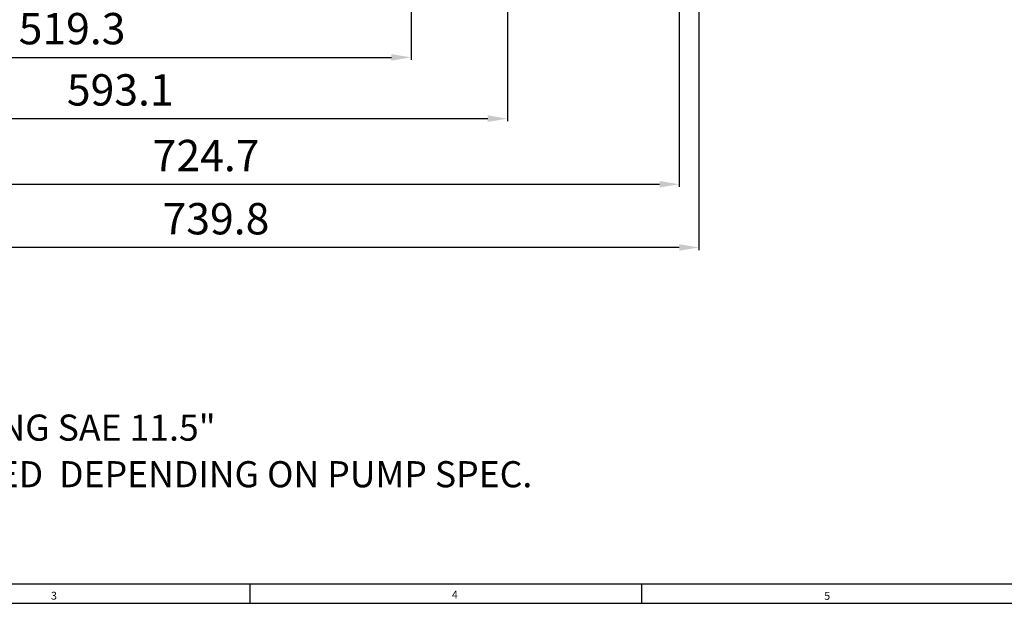
# Model space of a CAD drawing. Units: millimetres. Extents: x 9268 to 12736, y -6500 to -4023.
# Drawn here: x 9922 to 10676, y -6489 to -6042 of the extents above; entities that cross this region are included whole.
import ezdxf

# ---------------------------------------------------------------- set-up
doc = ezdxf.new("R2010")
doc.units = ezdxf.units.MM
doc.header["$LTSCALE"] = 10
doc.layers.add('DIM', color=6, linetype='Continuous')
doc.styles.add('GHS', font='romans', dxfattribs={"bigfont": 'ghs'})
doc.styles.get("Standard").update_dxf_attribs({"font": 'txt.shx', "bigfont": 'whgtxt.shx'})
doc.dimstyles.new('A1', dxfattribs={"dimtxt": 5, "dimasz": 4.5, "dimexe": 2, "dimexo": 0.7, "dimgap": 2, "dimtad": 1, "dimtoh": 1, "dimdec": 3, "dimzin": 9, "dimdsep": 46, "dimtxsty": 'Standard', "dimcen": 0, "dimclrd": 2, "dimclre": 2, "dimclrt": 6, "dimadec": 0, "dimazin": 2, "dimtfac": 1, "dimtdec": 3, "dimtmove": 0, "dimatfit": 3, "dimfxl": 0, "dimtolj": 1, "dimarcsym": 0})

# ---------------------------------------------------------------- blocks, each defined once
blk = doc.blocks.new('*D43')
at = {"layer": 'DEFPOINTS', "color": 0}
for p in [(42812.32, -24523.56), (43331.66, -24559.07), (43331.66, -24679.35)]:
    blk.add_point(p, dxfattribs=at)
at = {"layer": 'DIM', "color": 2, "lineweight": -2}
for p, q in [((42812.32, -24524.26), (42812.32, -24681.35)), ((43331.66, -24559.77), (43331.66, -24681.35)), ((42827.32, -24679.35), (43316.66, -24679.35))]:
    blk.add_line(p, q, dxfattribs=at)
at = {"layer": 'DIM', "color": 2}
for points in [[(42827.32, -24676.85), (42827.32, -24681.85), (42812.32, -24679.35)], [(43316.66, -24676.85), (43316.66, -24681.85), (43331.66, -24679.35)]]:
    blk.add_solid(points, dxfattribs=at)
at = {"layer": 'DIM', "color": 6, "insert": (43071.99, -24657.35), "char_height": 24, "attachment_point": 5}
blk.add_mtext('\\A1;519.3', dxfattribs=at)
blk = doc.blocks.new('*D44')
at = {"layer": 'DEFPOINTS', "color": 0}
for p in [(43405.46, -24480.87), (42812.32, -24523.56), (43405.46, -24726.26)]:
    blk.add_point(p, dxfattribs=at)
at = {"layer": 'DIM', "color": 2, "lineweight": -2}
for p, q in [((43405.46, -24481.57), (43405.46, -24728.26)), ((42812.32, -24524.26), (42812.32, -24728.26)), ((42827.32, -24726.26), (43390.46, -24726.26))]:
    blk.add_line(p, q, dxfattribs=at)
at = {"layer": 'DIM', "color": 2}
for points in [[(42827.32, -24723.76), (42827.32, -24728.76), (42812.32, -24726.26)], [(43390.46, -24723.76), (43390.46, -24728.76), (43405.46, -24726.26)]]:
    blk.add_solid(points, dxfattribs=at)
at = {"layer": 'DIM', "color": 6, "insert": (43108.89, -24704.26), "char_height": 24, "attachment_point": 5}
blk.add_mtext('\\A1;593.1', dxfattribs=at)
blk = doc.blocks.new('*D45')
at = {"layer": 'DEFPOINTS', "color": 0}
for p in [(43536.98, -24388.58), (42812.32, -24523.56), (43536.98, -24776.52)]:
    blk.add_point(p, dxfattribs=at)
at = {"layer": 'DIM', "color": 2, "lineweight": -2}
for p, q in [((43536.98, -24389.28), (43536.98, -24778.52)), ((42812.32, -24524.26), (42812.32, -24778.52)), ((42827.32, -24776.52), (43521.98, -24776.52))]:
    blk.add_line(p, q, dxfattribs=at)
at = {"layer": 'DIM', "color": 2}
for points in [[(42827.32, -24774.02), (42827.32, -24779.02), (42812.32, -24776.52)], [(43521.98, -24774.02), (43521.98, -24779.02), (43536.98, -24776.52)]]:
    blk.add_solid(points, dxfattribs=at)
at = {"layer": 'DIM', "color": 6, "insert": (43174.65, -24754.52), "char_height": 24, "attachment_point": 5}
blk.add_mtext('\\A1;724.7', dxfattribs=at)
blk = doc.blocks.new('*D46')
at = {"layer": 'DEFPOINTS', "color": 0}
for p in [(43552.13, -24480.88), (42812.32, -24523.56), (42812.32, -24824.93)]:
    blk.add_point(p, dxfattribs=at)
at = {"layer": 'DIM', "color": 2, "lineweight": -2}
for p, q in [((43552.13, -24481.58), (43552.13, -24826.93)), ((42812.32, -24524.26), (42812.32, -24826.93)), ((43537.13, -24824.93), (42827.32, -24824.93))]:
    blk.add_line(p, q, dxfattribs=at)
at = {"layer": 'DIM', "color": 2}
for points in [[(42827.32, -24822.43), (42827.32, -24827.43), (42812.32, -24824.93)], [(43537.13, -24822.43), (43537.13, -24827.43), (43552.13, -24824.93)]]:
    blk.add_solid(points, dxfattribs=at)
at = {"layer": 'DIM', "color": 6, "insert": (43182.22, -24802.93), "char_height": 24, "attachment_point": 5}
blk.add_mtext('\\A1;739.8', dxfattribs=at)

msp = doc.modelspace()

# ---------------------------------------------------------------- linework, layer by layer
for p, q in [((9312.5438483, -6474.02774253), (12714.5438483, -6474.02774253)), ((9999.92812773, -6474.02774253), (10811.19259595, -6474.02774253)), ((10098.5438483, -6489.02774253), (10098.5438483, -6474.02774253)), ((10398.5438483, -6489.02774253), (10398.5438483, -6474.02774253)), ((9267.5438483, -6489.02774253), (12729.5438483, -6489.02774253))]:
    msp.add_line(p, q)

# ---------------------------------------------------------------- texts
at = {"style": 'GHS'}
for s, height, p in [('2. DRIVING RING: DUMMY PLATE INCLUDING SAE 11.5"', 20, (9390.6015397, -6364.48704716)), ('3. SIZE OF PUMP FLANGE MAY BE CHANGED  DEPENDING ON PUMP SPEC.', 20, (9390.34384129, -6400.16388453)), ('3', 6, (9945.86204866, -6486.22111548)), ('4', 6, (10252.94389588, -6485.45638778)), ('5', 6, (10538.15982506, -6486.34672347))]:
    msp.add_text(s, height=height, dxfattribs=at).set_placement(p)

# ---------------------------------------------------------------- dimensions: what is measured, and where the dimension line sits
at = {"layer": 'DIM'}
for base, p1, p2, picture, middle in [((10426.99795704, -6168.08692215), (9702.33320795, -5915.12740972), (10426.99795704, -5780.14644037), '*D45', (10064.6655825, -6146.08692215)), ((10295.47795704, -6117.82698186), (9702.33320795, -5915.12740972), (10295.47795704, -5872.44047107), '*D44', (9998.9055825, -6095.82698186)), ((9702.33320795, -6216.49600235), (10442.14503592, -5872.44644036), (9702.33320795, -5915.12740972), '*D46', (10072.23912194, -6194.49600235)), ((10221.67795704, -6070.91770426), (9702.33320795, -5915.12740972), (10221.67795704, -5950.63644037), '*D43', (9962.0055825, -6048.91770426))]:
    dim = msp.add_linear_dim(base=base, p1=p1, p2=p2, dimstyle='A1', override={"dimtxt": 24, "dimasz": 15, "dimgap": 10, "dimdec": 1}, dxfattribs=at)
    dim.commit()
    dim.dimension.update_dxf_attribs({"geometry": picture, "text_midpoint": middle, "insert": (-33109.98471312, 18608.43287575)})

doc.saveas('drawing.dxf')
